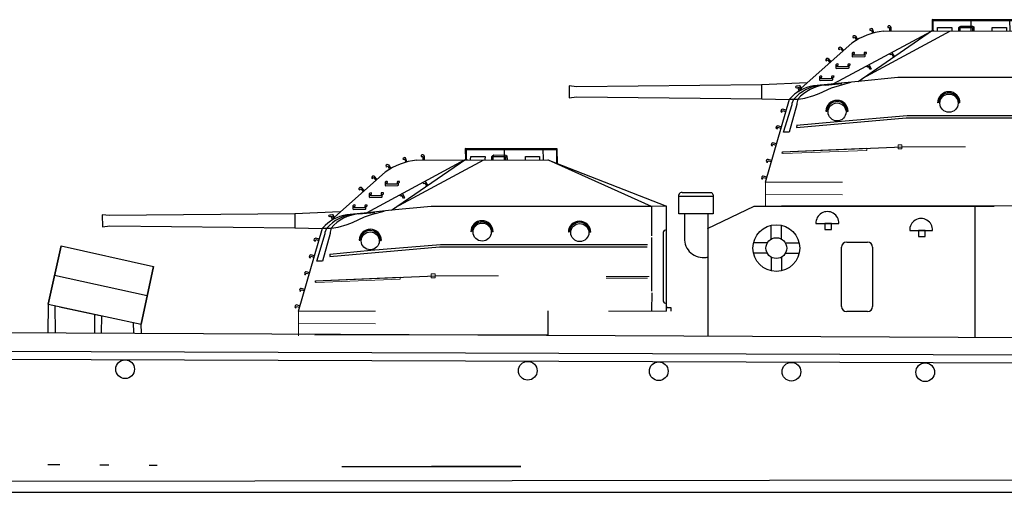
# Model space of a CAD drawing. Extents: x 11299 to 16772, y -12255 to -9820.
# Drawn here: x 13165 to 13215, y -10631 to -10607 of the extents above; entities that cross this region are included whole.
import ezdxf

# ---------------------------------------------------------------- set-up
doc = ezdxf.new("R2010")
doc.units = 0
doc.header["$PDMODE"] = 65
doc.header["$PDSIZE"] = 0.2
doc.layers.add('1', color=7, linetype='CONTINUOUS')

# ---------------------------------------------------------------- blocks, each defined once
blk = doc.blocks.new('H_pa5_2')
at = {"layer": '1', "color": 7, "linetype": 'Continuous'}
for p, q in [((-1.35, 9.08), (-1.443, 9.053)), ((-1.314, 9.068), (-1.35, 9.08)), ((-1.249, 8.87), (-1.314, 9.068)), ((-0.492, 9.216), (-0.52, 9.183)), ((-0.52, 9.183), (-0.52, 9.143)), ((-0.52, 9.143), (-0.482, 9.139)), ((-0.43, 9.219), (-0.492, 9.216)), ((-0.482, 9.139), (-0.438, 9.141)), ((-0.435, 9.139), (-0.437, 8.958)), ((-0.393, 9.188), (-0.43, 9.219)), ((-0.371, 9.164), (-0.393, 9.188)), ((-0.368, 9.165), (-0.373, 8.95)), ((6.436, 9.536), (1.736, 9.54)), ((1.736, 9.54), (1.74, 8.971)), ((6.411, 9.485), (1.778, 9.477)), ((1.778, 9.477), (1.778, 8.975)), ((2.01, 8.975), (2.018, 9.144)), ((2.018, 9.144), (2.747, 9.139)), ((2.747, 9.139), (2.739, 8.983)), ((3.097, 9.139), (3.131, 9.177)), ((3.101, 8.983), (3.097, 9.139)), ((3.131, 9.177), (3.198, 9.215)), ((3.165, 8.971), (3.169, 9.131)), ((3.169, 9.131), (3.801, 9.139)), ((3.198, 9.215), (3.81, 9.203)), ((3.738, 8.983), (3.738, 9.527)), ((3.801, 9.139), (3.801, 8.983)), ((3.81, 9.203), (3.869, 9.173)), ((3.869, 9.173), (3.873, 8.975)), ((4.813, 9.139), (5.534, 9.144)), ((4.817, 8.967), (4.813, 9.139)), ((5.534, 9.144), (5.534, 8.983)), ((5.728, 8.975), (5.719, 9.527)), ((6.411, 8.815), (6.411, 9.485)), ((6.444, 8.781), (6.436, 9.536)), ((1.685, 8.941), (-3.302, 6.248)), ((-2.316, 8.686), (-2.324, 8.643)), ((-2.324, 8.643), (-2.303, 8.609)), ((-2.266, 8.72), (-2.316, 8.686)), ((-2.303, 8.609), (-2.269, 8.624)), ((-2.269, 8.624), (-2.232, 8.649)), ((-2.217, 8.713), (-2.266, 8.72)), ((-2.229, 8.649), (-2.137, 8.492)), ((-2.186, 8.704), (-2.217, 8.713)), ((-2.184, 8.705), (-2.078, 8.519)), ((-2.047, 6.382), (1.761, 9.005)), ((2.667, 8.95), (-1.86, 6.509)), ((-1.443, 9.053), (-1.462, 9.023)), ((-1.462, 9.023), (-1.438, 8.996)), ((-1.438, 8.996), (-1.358, 9.005)), ((-1.358, 9.005), (-1.316, 8.849)), ((-0.751, 8.946), (5.964, 8.967)), ((1.824, 8.971), (1.685, 8.941)), ((1.761, 9.005), (1.824, 8.971)), ((5.964, 8.967), (12.034, 6.591)), ((11.255, 6.579), (5.993, 8.95)), ((-4.953, 6.032), (-2.362, 8.338)), ((-3.005, 8.121), (-3.048, 8.077)), ((-3.048, 8.077), (-3.047, 8.034)), ((-2.956, 8.124), (-3.005, 8.121)), ((-2.924, 8.121), (-2.956, 8.124)), ((-2.954, 8.059), (-2.832, 7.924)), ((-2.922, 8.123), (-2.78, 7.962)), ((-3.047, 8.034), (-3.019, 8.005)), ((-3.019, 8.005), (-2.989, 8.026)), ((-2.989, 8.026), (-2.958, 8.058)), ((-2.324, 7.858), (-2.359, 7.818)), ((-2.359, 7.818), (-2.359, 7.658)), ((-2.359, 7.658), (-2.328, 7.637)), ((-2.328, 7.637), (-1.712, 7.647)), ((-2.256, 7.864), (-2.324, 7.858)), ((-2.294, 7.717), (-2.292, 7.786)), ((-1.748, 7.719), (-2.294, 7.717)), ((-2.292, 7.786), (-2.239, 7.803)), ((-2.239, 7.847), (-2.256, 7.864)), ((-2.239, 7.803), (-2.239, 7.847)), ((-1.746, 7.826), (-1.748, 7.719)), ((-1.734, 7.862), (-1.746, 7.826)), ((-1.624, 7.86), (-1.734, 7.862)), ((-1.712, 7.647), (-1.687, 7.668)), ((-1.687, 7.668), (-1.681, 7.797)), ((-1.679, 7.79), (-1.626, 7.816)), ((-1.626, 7.816), (-1.624, 7.86)), ((-0.434, 7.782), (-0.404, 7.749)), ((-0.404, 7.749), (-0.33, 7.776)), ((-0.33, 7.776), (-0.249, 7.642)), ((-0.186, 7.665), (-0.303, 7.85)), ((-3.661, 7.546), (-3.703, 7.502)), ((-3.703, 7.502), (-3.703, 7.458)), ((-3.703, 7.458), (-3.675, 7.429)), ((-3.675, 7.429), (-3.644, 7.451)), ((-3.612, 7.548), (-3.661, 7.546)), ((-3.644, 7.451), (-3.613, 7.483)), ((-3.58, 7.546), (-3.612, 7.548)), ((-3.61, 7.484), (-3.488, 7.349)), ((-3.578, 7.548), (-3.436, 7.387)), ((-3.15, 7.266), (-3.186, 7.226)), ((-3.186, 7.226), (-3.186, 7.065)), ((-3.186, 7.065), (-3.154, 7.044)), ((-3.154, 7.044), (-2.539, 7.055)), ((-3.082, 7.272), (-3.15, 7.266)), ((-3.12, 7.124), (-3.118, 7.194)), ((-2.574, 7.127), (-3.12, 7.124)), ((-3.118, 7.194), (-3.066, 7.211)), ((-3.066, 7.255), (-3.082, 7.272)), ((-3.066, 7.211), (-3.066, 7.255)), ((-2.572, 7.234), (-2.574, 7.127)), ((-2.56, 7.27), (-2.572, 7.234)), ((-2.45, 7.268), (-2.56, 7.27)), ((-2.539, 7.055), (-2.513, 7.076)), ((-2.513, 7.076), (-2.507, 7.205)), ((-2.505, 7.198), (-2.452, 7.224)), ((-2.452, 7.224), (-2.45, 7.268)), ((-1.567, 7.111), (-1.617, 7.138)), ((-1.516, 7.138), (-1.567, 7.111)), ((-1.429, 6.983), (-1.516, 7.138)), ((-1.477, 7.218), (-1.382, 7.03)), ((-3.98, 6.648), (-4.016, 6.608)), ((-4.016, 6.608), (-4.016, 6.448)), ((-3.913, 6.654), (-3.98, 6.648)), ((-3.951, 6.507), (-3.949, 6.576)), ((-3.949, 6.576), (-3.896, 6.593)), ((-3.896, 6.638), (-3.913, 6.654)), ((-3.896, 6.593), (-3.896, 6.638)), ((-3.403, 6.617), (-3.405, 6.509)), ((-3.39, 6.652), (-3.403, 6.617)), ((-3.281, 6.65), (-3.39, 6.652)), ((-3.344, 6.458), (-3.337, 6.587)), ((-3.335, 6.581), (-3.283, 6.606)), ((-3.283, 6.606), (-3.281, 6.65)), ((-0.017, 6.583), (-2.047, 6.382)), ((-1.397, 6.998), (-1.429, 6.983)), ((-1.382, 7.03), (-1.397, 6.998)), ((11.255, 6.579), (-0.017, 6.583)), ((12.034, 6.591), (11.255, 6.579)), ((11.255, 6.579), (11.258, 5.072)), ((12.032, 1.222), (12.034, 6.591)), ((-16.458, 6.109), (-16.833, 6.155)), ((-16.833, 6.155), (-16.829, 5.535)), ((-6.986, 6.206), (-16.458, 6.109)), ((-6.99, 6.201), (-6.99, 5.506)), ((-4.659, 6.298), (-6.986, 6.206)), ((-5.242, 6.121), (-5.254, 6.08)), ((-5.254, 6.08), (-5.215, 6.056)), ((-5.2, 6.139), (-5.242, 6.121)), ((-5.215, 6.056), (-5.057, 6.083)), ((-5.143, 6.133), (-5.2, 6.139)), ((-5.054, 6.151), (-5.143, 6.133)), ((-5.137, 6.056), (-5.06, 5.904)), ((-5.06, 6.08), (-4.994, 5.931)), ((-5.018, 6.148), (-5.054, 6.151)), ((-4.935, 5.969), (-5.018, 6.148)), ((-3.261, 6.258), (-4.324, 6.151)), ((-4.033, 5.765), (-3.414, 6.044)), ((-4.016, 6.448), (-3.984, 6.427)), ((-3.984, 6.427), (-3.369, 6.437)), ((-3.405, 6.509), (-3.951, 6.507)), ((-3.718, 6.193), (-2.887, 6.268)), ((-3.414, 6.044), (-3.007, 6.178)), ((-3.369, 6.437), (-3.344, 6.458)), ((-2.047, 6.382), (-3.261, 6.258)), ((-3.007, 6.178), (-2.416, 6.338)), ((-16.829, 5.535), (-16.449, 5.594)), ((-16.449, 5.594), (-6.977, 5.489)), ((-5.248, 5.764), (-5.081, 5.916)), ((-4.775, 5.524), (-4.31, 5.655)), ((-4.31, 5.655), (-4.033, 5.765)), ((-6.977, 5.489), (-5.578, 5.447)), ((-6.792, 1.218), (-5.56, 5.466)), ((-5.86, 3.773), (-5.43, 5.198)), ((-5.182, 5.194), (-5.574, 3.777)), ((-5.56, 5.466), (-5.101, 5.463)), ((-5.43, 5.198), (-5.426, 5.261)), ((-5.426, 5.261), (-5.344, 5.464)), ((-5.126, 5.463), (-5.182, 5.261)), ((-5.182, 5.261), (-5.182, 5.194)), ((-5.101, 5.463), (-4.775, 5.524)), ((2.079, 5.308), (2.017, 5.277)), ((3.161, 5.277), (3.105, 5.276)), ((7.071, 5.286), (7.008, 5.254)), ((8.152, 5.254), (8.097, 5.254)), ((11.857, 5.241), (11.861, 1.741)), ((-5.987, 4.916), (-6.004, 4.857)), ((-6.004, 4.857), (-5.983, 4.819)), ((-5.945, 4.941), (-5.987, 4.916)), ((-5.983, 4.819), (-5.945, 4.806)), ((-5.915, 4.954), (-5.945, 4.941)), ((-5.945, 4.806), (-5.928, 4.84)), ((-5.928, 4.84), (-5.915, 4.882)), ((-5.73, 4.899), (-5.915, 4.954)), ((-5.915, 4.882), (-5.759, 4.84)), ((-3.694, 4.848), (-3.656, 4.857)), ((-3.656, 4.857), (-3.622, 4.907)), ((0.46, 4.619), (-3.096, 4.318)), ((-2.619, 4.89), (-2.598, 4.831)), ((-2.598, 4.831), (-2.572, 4.827)), ((11.057, 4.616), (0.46, 4.619)), ((11.267, 4.987), (11.267, 2.247)), ((-6.235, 4.064), (-6.252, 4.005)), ((-6.193, 4.089), (-6.235, 4.064)), ((-6.164, 4.102), (-6.193, 4.089)), ((-6.176, 3.988), (-6.164, 4.03)), ((-5.978, 4.047), (-6.164, 4.102)), ((-6.164, 4.03), (-6.008, 3.988)), ((-5.194, 4.023), (0.416, 4.507)), ((-3.096, 4.318), (-5.194, 4.127)), ((-5.188, 4.136), (-5.194, 4.023)), ((0.416, 4.507), (11.047, 4.515)), ((-6.252, 4.005), (-6.231, 3.967)), ((-6.231, 3.967), (-6.193, 3.955)), ((-6.193, 3.955), (-6.176, 3.988)), ((-5.574, 3.777), (-5.86, 3.773)), ((-6.48, 3.2), (-6.497, 3.141)), ((-6.497, 3.141), (-6.476, 3.103)), ((-6.438, 3.225), (-6.48, 3.2)), ((-6.476, 3.103), (-6.438, 3.09)), ((-6.408, 3.238), (-6.438, 3.225)), ((-6.438, 3.09), (-6.421, 3.124)), ((-6.421, 3.124), (-6.408, 3.166)), ((-6.223, 3.183), (-6.408, 3.238)), ((-6.408, 3.166), (-6.252, 3.124)), ((-5.924, 2.777), (0.216, 3.027)), ((-5.93, 2.7), (-5.924, 2.777)), ((-5.889, 2.682), (-5.93, 2.7)), ((-6.729, 2.348), (-6.746, 2.289)), ((-6.746, 2.289), (-6.724, 2.252)), ((-6.687, 2.374), (-6.729, 2.348)), ((-6.724, 2.252), (-6.687, 2.239)), ((-6.657, 2.386), (-6.687, 2.374)), ((-6.687, 2.239), (-6.67, 2.273)), ((-6.67, 2.273), (-6.657, 2.315)), ((-6.472, 2.332), (-6.657, 2.386)), ((-6.657, 2.315), (-6.501, 2.273)), ((11.275, 2.163), (11.258, 1.24)), ((-6.931, 1.522), (-6.973, 1.497)), ((-6.901, 1.535), (-6.931, 1.522)), ((-6.716, 1.48), (-6.901, 1.535)), ((-6.973, 1.497), (-6.99, 1.438)), ((-6.99, 1.438), (-6.969, 1.4)), ((-6.969, 1.4), (-6.931, 1.387)), ((-6.931, 1.387), (-6.914, 1.421)), ((-6.914, 1.421), (-6.901, 1.463)), ((-6.901, 1.463), (-6.746, 1.421)), ((5.963, 1.23), (5.955, 0.002)), ((12.059, 1.383), (12.063, 1.446)), ((12.266, 1.383), (12.059, 1.383)), ((12.261, 1.223), (12.266, 1.383)), ((5.963, 0.002), (-5.963, -0.002))]:
    blk.add_line(p, q, dxfattribs=at)
at = {"layer": '1', "color": 7, "linetype": 'Continuous', "lineweight": 9}
for p, q in [((0.216, 3.027), (3.439, 3.027)), ((-1.595, 2.954), (-5.924, 2.777)), ((-5.889, 2.682), (-1.595, 2.848)), ((-1.595, 2.848), (-1.595, 2.954)), ((11.14, 2.995), (8.949, 2.992)), ((8.949, 2.913), (11.048, 2.914)), ((-2.854, 1.218), (-6.792, 1.218)), ((-6.792, 1.218), (-2.854, 1.218)), ((-6.792, 1.218), (-6.792, -0.037)), ((12.032, 1.222), (9.059, 1.221)), ((-2.854, 0.576), (-6.792, 0.59))]:
    blk.add_line(p, q, dxfattribs=at)
at = {"layer": '1', "color": 7, "linetype": 'Continuous'}
for centre, radius in [((2.6, 5.265), 0.464), ((7.592, 5.242), 0.464), ((-3.125, 4.816), 0.459)]:
    blk.add_circle(centre, radius, dxfattribs=at)
for centre, radius, start, end in [((-0.419, 5.628), 3.335, 95.7196, 125.6311), ((-4.021, 4.149), 2.025, 98.592, 139.4465), ((-3.731, 4.061), 2.138, 96.8431, 138.9681), ((-3.571, 4.187), 2.012, 94.202, 140.621), ((2.589, 5.277), 0.572, 0, 180), ((2.592, 5.276), 0.513, 0, 176.4511), ((7.58, 5.254), 0.572, 0, 180), ((7.583, 5.254), 0.513, 0, 176.4511), ((-3.126, 4.84), 0.57, 0.3913, 178.3446), ((-3.128, 4.838), 0.509, 5.3973, 172.1163), ((11.986, 5.241), 0.129, 68.1309, 180), ((11.978, 1.748), 0.118, 180, 297.3603)]:
    blk.add_arc(centre, radius, start, end, dxfattribs=at)
at = {"layer": '1', "color": 7, "linetype": 'Continuous', "lineweight": 9}
blk.add_point((0.092, 3.027), dxfattribs=at)

msp = doc.modelspace()

# ---------------------------------------------------------------- linework, layer by layer
at = {"layer": '1', "color": 7, "linetype": 'Continuous'}
for p, q in [((13198.729, -10616.671), (13198.729, -10615.696)), ((13198.729, -10615.771), (13200.479, -10615.771)), ((13198.897, -10615.583), (13200.404, -10615.583)), ((13200.479, -10615.696), (13200.479, -10616.671)), ((13200.198, -10617.426), (13202.575, -10616.275)), ((13202.575, -10616.275), (13214.848, -10616.275)), ((13205.373, -10616.275), (13214.514, -10616.275)), ((13214.514, -10616.275), (13209.944, -10616.275)), ((13213.859, -10616.275), (13213.859, -10623.009)), ((13200.479, -10616.671), (13198.729, -10616.671)), ((13199.016, -10616.671), (13199.016, -10618.02)), ((13200.214, -10616.671), (13200.214, -10622.94)), ((13203.448, -10617.97), (13203.448, -10617.266)), ((13203.979, -10617.97), (13203.979, -10617.266)), ((13205.739, -10617.17), (13206.908, -10617.17)), ((13210.535, -10617.525), (13211.704, -10617.525)), ((13167.134, -10618.313), (13166.462, -10621.305)), ((13166.462, -10621.305), (13167.134, -10618.313)), ((13167.134, -10618.313), (13171.855, -10619.373)), ((13203.254, -10618.165), (13202.549, -10618.165)), ((13204.173, -10618.165), (13204.878, -10618.165)), ((13207.045, -10621.41), (13207.045, -10618.388)), ((13207.311, -10618.123), (13208.372, -10618.123)), ((13208.638, -10618.388), (13208.638, -10621.41)), ((13203.254, -10618.696), (13202.549, -10618.696)), ((13203.448, -10618.89), (13203.448, -10619.595)), ((13203.979, -10618.89), (13203.979, -10619.595)), ((13204.173, -10618.696), (13204.878, -10618.696)), ((13171.222, -10622.326), (13171.855, -10619.373)), ((13171.855, -10619.373), (13171.222, -10622.326)), ((13166.798, -10619.809), (13171.539, -10620.849)), ((13166.462, -10621.305), (13166.455, -10622.78)), ((13166.462, -10621.305), (13171.222, -10622.326)), ((13166.84, -10622.744), (13166.826, -10621.391)), ((13167.045, -10621.43), (13169.122, -10621.875)), ((13168.842, -10621.815), (13168.841, -10622.796)), ((13169.2, -10622.782), (13169.206, -10621.893)), ((13208.372, -10621.676), (13207.311, -10621.676)), ((13170.819, -10622.239), (13170.839, -10622.774)), ((13171.245, -10622.776), (13171.222, -10622.326)), ((13354.715, -10623.691), (13121.198, -10622.561)), ((13163.085, -10623.698), (13362.788, -10624.425)), ((13362.788, -10624.849), (13163.254, -10624.124)), ((13166.455, -10629.51), (13167.059, -10629.513)), ((13169.118, -10629.522), (13169.574, -10629.525)), ((13171.632, -10629.535), (13172.038, -10629.537)), ((13455.558, -10630.026), (13120.173, -10630.432)), ((13181.496, -10629.604), (13190.637, -10629.604)), ((13190.637, -10629.604), (13186.067, -10629.604)), ((13085.003, -10630.93), (13481.578, -10630.93))]:
    msp.add_line(p, q, dxfattribs=at)
for points in [[(13206.192, -10617.17), (13206.196, -10617.472), (13206.528, -10617.472), (13206.528, -10617.17)], [(13210.988, -10617.525), (13210.992, -10617.828), (13211.323, -10617.828), (13211.323, -10617.525)]]:
    msp.add_lwpolyline(points, close=True, dxfattribs=at)
for centre, radius in [((13203.713, -10618.43), 1.194), ((13203.713, -10618.43), 0.531), ((13170.404, -10624.628), 0.478), ((13190.997, -10624.706), 0.478), ((13197.697, -10624.731), 0.478), ((13204.483, -10624.757), 0.478), ((13211.328, -10624.783), 0.478)]:
    msp.add_circle(centre, radius, dxfattribs=at)
for centre, radius, start, end in [((13198.862, -10615.713), 0.134, 74.8907, 172.9335), ((13200.299, -10615.735), 0.184, 12.0558, 55.3598), ((13206.324, -10617.144), 0.585, 357.4362, 182.5638), ((13211.119, -10617.499), 0.585, 357.4362, 182.5638), ((13199.977, -10617.952), 0.963, 184.0586, 285.3547), ((13207.311, -10618.388), 0.265, 90, 180), ((13208.372, -10618.388), 0.265, 0, 90), ((13207.311, -10621.41), 0.265, 180, 270), ((13208.372, -10621.41), 0.265, 270, 0)]:
    msp.add_arc(centre, radius, start, end, dxfattribs=at)

# ---------------------------------------------------------------- block references
for p in [(13209.944, -10616.275), (13186.067, -10622.875)]:
    msp.add_blockref('H_pa5_2', p, dxfattribs=at)

doc.saveas('drawing.dxf')
